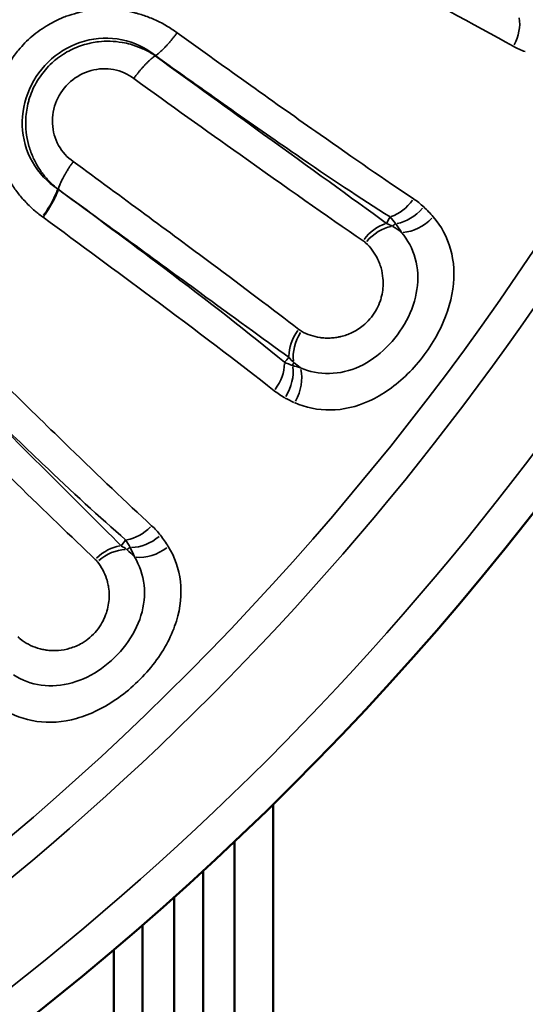
# Model space of a CAD drawing. Units: millimetres. Extents: x -797 to 23426, y -8308 to 10071.
# Drawn here: x 5115 to 5186, y 4647 to 4784 of the extents above; entities that cross this region are included whole.
import ezdxf

# ---------------------------------------------------------------- set-up
doc = ezdxf.new("R2010")
doc.units = ezdxf.units.MM
doc.header["$MEASUREMENT"] = 0
doc.layers.add('MD_Visible', color=7, linetype='Continuous', lineweight=50)
doc.layers.add('MD_Visible Narrow', color=7, linetype='Continuous', lineweight=35)
doc.styles.get("Standard").update_dxf_attribs({"font": 'square721_bt_roman.ttf'})
doc.dimstyles.get("Standard").update_dxf_attribs({"dimtxt": 200, "dimasz": 100, "dimexe": 0.18, "dimexo": 0.0625, "dimgap": 40, "dimtad": 1, "dimdec": 0, "dimlfac": 0.1, "dimrnd": 5, "dimzin": 0, "dimdsep": 46, "dimtxsty": 'Standard', "dimcen": 0.09, "dimse1": 1, "dimse2": 1, "dimadec": 0, "dimazin": 0, "dimtfac": 1, "dimtdec": 0, "dimtofl": 0, "dimtmove": 0, "dimatfit": 3, "dimfxl": 1, "dimtolj": 1, "dimtzin": 0, "dimarcsym": 0})

# ---------------------------------------------------------------- blocks, each defined once
blk = doc.blocks.new('CustomObjectsInViewport4_0')
at = {"layer": 'MD_Visible', "extrusion": (0, 1, 0)}
for p, q in [((11922.97, 22247.62), (11922.97, 22247.62)), ((11914.58, 22246.53), (11914.58, 22246.53)), ((11922.97, 22246.79), (11922.97, 22246.79)), ((11926.98, 22244.73), (11926.98, 22244.73)), ((11914.58, 22242.2), (11914.58, 22242.2)), ((11922.97, 22242.29), (11922.97, 22242.29)), ((11922.97, 22242.22), (11922.97, 22242.22)), ((11931.36, 22241.6), (11931.36, 22241.6)), ((11926.98, 22239.43), (11926.98, 22239.43)), ((11926.98, 22239.31), (11926.98, 22239.31)), ((11936.73, 22237.77), (11936.73, 22237.77)), ((11931.36, 22236.14), (11931.36, 22236.14)), ((11926.98, 22234.06), (11926.98, 22234.06)), ((11936.73, 22232.25), (11936.73, 22232.25)), ((11936.73, 22227.12), (11936.73, 22227.12)), ((11914.58, 22219.95), (11914.58, 22219.95)), ((11914.58, 22219.87), (11914.58, 22219.87)), ((11918.59, 22217.02), (11918.59, 22217.02)), ((11918.59, 22216.87), (11918.59, 22216.87)), ((11926.98, 22216.13), (11926.98, 22216.13)), ((11922.97, 22213.83), (11922.97, 22213.83)), ((11922.97, 22213.58), (11922.97, 22213.57)), ((11931.36, 22212.86), (11931.36, 22212.86)), ((11926.98, 22210.9), (11926.98, 22210.9)), ((11936.73, 22208.81), (11936.73, 22208.81)), ((11922.97, 22208.21), (11922.97, 22208.21)), ((11931.36, 22207.71), (11931.36, 22207.71)), ((11926.98, 22205.19), (11926.98, 22205.19)), ((11936.73, 22203.79), (11936.73, 22203.79)), ((11931.36, 22201.86), (11931.36, 22201.86)), ((11936.73, 22202.82), (11936.73, 22202.82)), ((11914.58, 22183.76), (11914.58, 22183.76)), ((11918.59, 22179.99), (11918.59, 22179.99)), ((11914.58, 22178.31), (11914.58, 22178.31)), ((11914.58, 22177.06), (11914.58, 22177.06)), ((11922.97, 22174.36), (11922.97, 22174.36)), ((11918.59, 22171.68), (11918.59, 22171.68)), ((11918.59, 22167.24), (11918.59, 22167.23)), ((11914.58, 22160.41), (11914.58, 22160.41)), ((11936.73, 22140.11), (11936.73, 21872.76)), ((11931.36, 22134.92), (11931.36, 21872.76)), ((11926.98, 22130.84), (11926.98, 21829.46)), ((11922.97, 22127.2), (11922.97, 21829.46)), ((11918.59, 22123.33), (11918.59, 21786.15)), ((11914.58, 22119.88), (11914.58, 21786.15))]:
    blk.add_line(p, q, dxfattribs=at)
at = {"layer": 'MD_Visible'}
blk.add_arc((11649.42, 22432.6), 410, 270, 0, dxfattribs=at)
at = {"layer": 'MD_Visible Narrow', "extrusion": (0, 1, 0)}
blk.add_line((11920.35, 22244.14), (11920.34, 22244.13), dxfattribs=at)
at = {"layer": 'MD_Visible Narrow', "extrusion": (1.22465e-16, 0, -1)}
for radius, start, end in [(388.7, 99, 261), (405, 174.3567, 1.7682)]:
    blk.add_arc((-11649.42, 22432.6), radius, start, end, dxfattribs=at)
at = {"layer": 'MD_Visible Narrow'}
blk.add_arc((11649.42, 22432.6), 393.2, 177.9978, 5.8773, dxfattribs=at)
at = {"layer": 'MD_Visible Narrow', "extrusion": (1.22465e-16, 6.16298e-33, -1)}
blk.add_ellipse((11967.06, 22247.2), major_axis=(2.45, 4.36), ratio=0.697574, start_param=0.712742, end_param=1.536759, dxfattribs=at)
at = {"layer": 'MD_Visible Narrow'}
for centre, major_axis, ratio, start_param, end_param in [((11920.18, 22244.24), (0.16, -0.107), 0.316246, -0.127822, -0.018765), ((11903.8, 22222.48), (2.91, 4.06), 0.228714, 4.749183, 5.694491), ((11906.72, 22225.68), (0.138, -0.11), 0.333001, 6.386279, 6.425139), ((11953.35, 22226.21), (2.76, 4.17), 0.692601, 3.849751, 4.659797), ((11954.68, 22225.14), (3.45, 3.62), 0.708857, 3.897222, 4.780894), ((11910.88, 22231), (10.23, -8.68), 0.827965, 4.80712, 4.813951), ((11955.91, 22223.82), (3.83, 3.21), 0.722259, 3.909851, 4.861268), ((11952.45, 22216.07), (3.34, 3.72), 0.709028, 0.748139, 1.602125), ((11921.4, 22173.79), (-32.61, -46.19), 0.472188, 3.119945, 3.170672), ((11943.46, 22203.67), (2.5, 4.33), 0.710366, 1.520925, 2.391522), ((11951.6, 22215.58), (11.96, 14.12), 0.826262, 3.140081, 3.209848), ((11951.46, 22223.25), (11.22, 27.56), 0.772916, 3.05318, 3.111704), ((11917.32, 22181.2), (3.38, 3.68), 0.692601, 3.849751, 4.659797), ((11918.47, 22179.94), (3.98, 3.03), 0.708857, 3.897222, 4.780894), ((11914.85, 22171.33), (3.88, 3.15), 0.709028, 0.748139, 1.602125), ((11877.57, 22134.43), (39.43, 40.51), 0.472195, 6.261541, 6.312269), ((11919.48, 22178.45), (4.29, 2.57), 0.722259, 3.909851, 4.861268)]:
    blk.add_ellipse(centre, major_axis=major_axis, ratio=ratio, start_param=start_param, end_param=end_param, dxfattribs=at)
at = {"layer": 'MD_Visible Narrow', "extrusion": (1.22465e-16, 0, -1)}
for centre, major_axis, ratio, start_param, end_param in [((11911.34, 22232.22), (7.34, -5.81), 0.855785, 1.505835, 1.515555), ((11952.08, 22216.36), (2.83, 4.12), 0.705666, -1.514168, -0.720476), ((11943.06, 22203.94), (3.05, 3.97), 0.708055, 3.864178, 4.672163), ((11914.53, 22171.68), (3.44, 3.63), 0.705666, -1.514168, -0.720476)]:
    blk.add_ellipse(centre, major_axis=major_axis, ratio=ratio, start_param=start_param, end_param=end_param, dxfattribs=at)
at = {"layer": 'MD_Visible Narrow', "extrusion": (1.22465e-16, 1.2326e-32, -1)}
blk.add_ellipse((11934.15, 22199.8), major_axis=(3.1, 3.92), ratio=0.697574, start_param=0.712742, end_param=1.536759, dxfattribs=at)
at = {"layer": 'MD_Visible Narrow', "extrusion": (1.22465e-16, 4.31408e-32, -1)}
blk.add_ellipse((11935.56, 22198.87), major_axis=(2.38, 4.4), ratio=0.712127, start_param=0.758616, end_param=1.656386, dxfattribs=at)
at = {"layer": 'MD_Visible Narrow', "extrusion": (1.22465e-16, 2.46519e-32, -1)}
blk.add_ellipse((11936.83, 22198.25), major_axis=(1.98, 4.59), ratio=0.722259, start_param=0.768256, end_param=1.719675, dxfattribs=at)
at = {"layer": 'MD_Visible Narrow'}
for points, knots in [([(11934.62, 22264.23), (11940.33, 22261.28), (11953.3, 22254.54), (11964.56, 22248.55), (11970.07, 22245.45)], [-4.363578, -4.363578, -4.363578, -4.363578, -2.495441, 0, 0, 0, 0]), ([(11923.37, 22247.33), (11923.15, 22247.49), (11922.93, 22247.65), (11922.21, 22248.12), (11921.71, 22248.42), (11920.67, 22248.97), (11920.14, 22249.21), (11919.07, 22249.63), (11918.53, 22249.82), (11917.83, 22250.02), (11917.67, 22250.06), (11917.26, 22250.16), (11917.01, 22250.22), (11916.22, 22250.38), (11915.69, 22250.46), (11914.62, 22250.56), (11914.09, 22250.59), (11913.01, 22250.59), (11912.47, 22250.57), (11911.79, 22250.5), (11911.63, 22250.48), (11910.95, 22250.4), (11910.43, 22250.31), (11909.78, 22250.16), (11909.64, 22250.12), (11908.99, 22249.95), (11908.48, 22249.8), (11907.49, 22249.43), (11907, 22249.22), (11906.18, 22248.82), (11905.84, 22248.64), (11904.69, 22247.97), (11903.93, 22247.43), (11902.54, 22246.24), (11901.92, 22245.61), (11901.17, 22244.69), (11900.98, 22244.45), (11900.33, 22243.56), (11899.91, 22242.87), (11899.37, 22241.83), (11899.22, 22241.5), (11898.76, 22240.43), (11898.5, 22239.66), (11898.27, 22238.73), (11898.23, 22238.59), (11898.08, 22237.9), (11897.99, 22237.36), (11897.86, 22236.26), (11897.83, 22235.7), (11897.82, 22234.83), (11897.83, 22234.5), (11897.88, 22233.63), (11897.94, 22233.08), (11898.04, 22232.4), (11898.07, 22232.26), (11898.19, 22231.59), (11898.32, 22231.05), (11898.63, 22230), (11898.81, 22229.47), (11899.22, 22228.46), (11899.45, 22227.96), (11899.75, 22227.39), (11899.8, 22227.3), (11899.98, 22226.97), (11900.12, 22226.73), (11900.56, 22226.02), (11900.89, 22225.55), (11901.58, 22224.65), (11901.96, 22224.21), (11902.75, 22223.37), (11903.17, 22222.97), (11903.74, 22222.48), (11903.88, 22222.37), (11904.23, 22222.08), (11904.46, 22221.91), (11904.69, 22221.75)], [-4.951167, -4.951167, -4.951167, -4.951167, -4.871385, -4.871385, -4.702294, -4.702294, -4.534639, -4.534639, -4.371729, -4.371729, -4.324848, -4.324848, -4.249321, -4.249321, -4.095139, -4.095139, -3.940006, -3.940006, -3.784115, -3.784115, -3.739318, -3.739318, -3.58538, -3.58538, -3.543401, -3.543401, -3.387837, -3.387837, -3.230895, -3.230895, -3.117243, -3.117243, -2.837657, -2.837657, -2.573036, -2.573036, -2.482363, -2.482363, -2.241167, -2.241167, -2.131836, -2.131836, -1.891744, -1.891744, -1.847518, -1.847518, -1.683795, -1.683795, -1.521095, -1.521095, -1.426, -1.426, -1.26508, -1.26508, -1.225621, -1.225621, -1.065895, -1.065895, -0.906892, -0.906892, -0.749663, -0.749663, -0.720094, -0.720094, -0.641165, -0.641165, -0.478907, -0.478907, -0.31341, -0.31341, -0.145972, -0.145972, -0.095596, -0.095596, -0.014103, -0.014103, -0.014103, -0.014103]), ([(11923.37, 22247.33), (11923.37, 22247.32), (11923.36, 22247.31), (11923.36, 22247.31), (11923.27, 22247.19), (11923.19, 22247.07), (11923.1, 22246.95), (11923.01, 22246.84), (11922.92, 22246.72), (11922.82, 22246.61), (11922.73, 22246.49), (11922.64, 22246.38), (11922.55, 22246.27), (11922.49, 22246.2), (11922.43, 22246.13), (11922.37, 22246.06), (11922.28, 22245.95), (11922.19, 22245.84), (11922.1, 22245.74), (11922.07, 22245.71), (11922.04, 22245.67), (11922.01, 22245.64), (11921.92, 22245.54), (11921.83, 22245.45), (11921.74, 22245.35), (11921.65, 22245.26), (11921.56, 22245.17), (11921.47, 22245.08), (11921.44, 22245.06), (11921.42, 22245.03), (11921.39, 22245), (11921.3, 22244.92), (11921.22, 22244.84), (11921.13, 22244.76), (11921.05, 22244.69), (11920.97, 22244.62), (11920.89, 22244.55), (11920.81, 22244.48), (11920.73, 22244.42), (11920.66, 22244.36), (11920.58, 22244.31), (11920.51, 22244.25), (11920.44, 22244.21), (11920.42, 22244.19), (11920.39, 22244.17), (11920.36, 22244.15)], [-0.5228043, -0.5228043, -0.5228043, -0.5228043, -0.5207944, -0.5207944, -0.5207944, -0.4764751, -0.4764751, -0.4764751, -0.4318297, -0.4318297, -0.4318297, -0.3873695, -0.3873695, -0.3873695, -0.3580743, -0.3580743, -0.3580743, -0.3134352, -0.3134352, -0.3134352, -0.2988525, -0.2988525, -0.2988525, -0.2543342, -0.2543342, -0.2543342, -0.2095864, -0.2095864, -0.2095864, -0.1952985, -0.1952985, -0.1952985, -0.1508597, -0.1508597, -0.1508597, -0.1060283, -0.1060283, -0.1060283, -0.0614309, -0.0614309, -0.0614309, -0.0176973, -0.0176973, -0.0176973, 0, 0, 0, 0]), ([(11956.21, 22224.26), (11952.24, 22226.9), (11942.1, 22233.92), (11930.33, 22242.33), (11923.37, 22247.33)], [-4.355397, -4.355397, -4.355397, -4.355397, -2.489935, -0.00604, -0.00604, -0.00604, -0.00604]), ([(11920.34, 22244.13), (11920.17, 22244.24), (11920, 22244.35), (11919.36, 22244.74), (11918.89, 22244.98), (11917.9, 22245.4), (11917.4, 22245.58), (11916.52, 22245.82), (11916.16, 22245.91), (11915.78, 22245.97), (11915.77, 22245.97), (11915.21, 22246.07), (11914.64, 22246.13), (11913.54, 22246.16), (11912.99, 22246.14), (11912.13, 22246.04), (11911.82, 22245.99), (11911.26, 22245.88), (11911.02, 22245.82), (11910.41, 22245.66), (11910.03, 22245.54), (11909.3, 22245.26), (11908.93, 22245.1), (11908.24, 22244.75), (11907.91, 22244.57), (11907.21, 22244.12), (11906.84, 22243.85), (11906.41, 22243.5), (11906.33, 22243.44), (11905.91, 22243.07), (11905.59, 22242.75), (11905.01, 22242.12), (11904.76, 22241.81), (11904.27, 22241.14), (11904.03, 22240.77), (11903.59, 22240), (11903.39, 22239.6), (11903.06, 22238.8), (11902.92, 22238.4), (11902.77, 22237.9), (11902.75, 22237.8), (11902.62, 22237.34), (11902.54, 22236.96), (11902.42, 22236.18), (11902.38, 22235.77), (11902.34, 22234.96), (11902.34, 22234.56), (11902.37, 22233.94), (11902.39, 22233.72), (11902.48, 22232.93), (11902.58, 22232.36), (11902.89, 22231.23), (11903.08, 22230.67), (11903.42, 22229.89), (11903.53, 22229.66), (11903.67, 22229.4), (11903.69, 22229.36), (11903.95, 22228.88), (11904.22, 22228.44), (11904.81, 22227.61), (11905.13, 22227.21), (11905.75, 22226.55), (11906.03, 22226.27), (11906.48, 22225.88), (11906.63, 22225.76), (11906.78, 22225.63)], [-2.318178, -2.318178, -2.318178, -2.318178, -2.277365, -2.277365, -2.170316, -2.170316, -2.063517, -2.063517, -1.989435, -1.989435, -1.987174, -1.987174, -1.875544, -1.875544, -1.767987, -1.767987, -1.705418, -1.705418, -1.657341, -1.657341, -1.581033, -1.581033, -1.504647, -1.504647, -1.431493, -1.431493, -1.343788, -1.343788, -1.325103, -1.325103, -1.237767, -1.237767, -1.162226, -1.162226, -1.077597, -1.077597, -0.992969, -0.992969, -0.911259, -0.911259, -0.892746, -0.892746, -0.818482, -0.818482, -0.739661, -0.739661, -0.66084, -0.66084, -0.618417, -0.618417, -0.505005, -0.505005, -0.387504, -0.387504, -0.336006, -0.336006, -0.328676, -0.328676, -0.22649, -0.22649, -0.124423, -0.124423, -0.04557, -0.04557, -0.00675, -0.00675, -0.00675, -0.00675]), ([(11920.34, 22244.12), (11920.27, 22244.08), (11920.2, 22244.03), (11920.13, 22243.98), (11920.06, 22243.92), (11919.98, 22243.87), (11919.91, 22243.8), (11919.83, 22243.74), (11919.75, 22243.67), (11919.67, 22243.6), (11919.58, 22243.52), (11919.5, 22243.45), (11919.42, 22243.37), (11919.38, 22243.34), (11919.35, 22243.3), (11919.31, 22243.27), (11919.23, 22243.19), (11919.14, 22243.1), (11919.05, 22243.01), (11918.96, 22242.92), (11918.87, 22242.82), (11918.78, 22242.72), (11918.76, 22242.7), (11918.73, 22242.67), (11918.71, 22242.64), (11918.62, 22242.54), (11918.52, 22242.44), (11918.43, 22242.33), (11918.4, 22242.29), (11918.37, 22242.26), (11918.34, 22242.22), (11918.24, 22242.11), (11918.15, 22242), (11918.06, 22241.89), (11917.97, 22241.78), (11917.88, 22241.66), (11917.79, 22241.55), (11917.7, 22241.43), (11917.61, 22241.32), (11917.52, 22241.2), (11917.47, 22241.13), (11917.41, 22241.06), (11917.36, 22240.99), (11917.36, 22240.98), (11917.35, 22240.98), (11917.35, 22240.97)], [-0.5174179, -0.5174179, -0.5174179, -0.5174179, -0.4738239, -0.4738239, -0.4738239, -0.4292048, -0.4292048, -0.4292048, -0.3843713, -0.3843713, -0.3843713, -0.3398461, -0.3398461, -0.3398461, -0.3220913, -0.3220913, -0.3220913, -0.2773603, -0.2773603, -0.2773603, -0.2328044, -0.2328044, -0.2328044, -0.2202669, -0.2202669, -0.2202669, -0.1756297, -0.1756297, -0.1756297, -0.1598679, -0.1598679, -0.1598679, -0.1153655, -0.1153655, -0.1153655, -0.0706926, -0.0706926, -0.0706926, -0.0264388, -0.0264388, -0.0264388, 0, 0, 0, 0.0024158, 0.0024158, 0.0024158, 0.0024158]), ([(11952.47, 22220.83), (11947.56, 22224.41), (11937.41, 22231.75), (11925.56, 22240.33), (11920.34, 22244.12)], [-4.791806, -4.791806, -4.791806, -4.791806, -2.051213, 0, 0, 0, 0]), ([(11920.36, 22244.15), (11927.15, 22239.29), (11938.69, 22231.12), (11948.88, 22224.29), (11952.95, 22221.75)], [0.002652, 0.002652, 0.002652, 0.002652, 2.489935, 4.355397, 4.355397, 4.355397, 4.355397]), ([(11917.35, 22240.97), (11922.45, 22237.29), (11934.06, 22228.98), (11944.18, 22221.87), (11949.21, 22218.41)], [-0.004233, -0.004233, -0.004233, -0.004233, 2.051213, 4.791808, 4.791808, 4.791808, 4.791808]), ([(11908.95, 22229.42), (11908.95, 22229.42), (11908.94, 22229.41), (11908.94, 22229.4), (11908.85, 22229.28), (11908.77, 22229.16), (11908.68, 22229.04), (11908.6, 22228.92), (11908.52, 22228.8), (11908.44, 22228.68), (11908.36, 22228.55), (11908.28, 22228.43), (11908.2, 22228.31), (11908.15, 22228.24), (11908.11, 22228.16), (11908.06, 22228.08), (11907.99, 22227.96), (11907.91, 22227.84), (11907.85, 22227.73), (11907.82, 22227.68), (11907.8, 22227.64), (11907.78, 22227.6), (11907.71, 22227.49), (11907.64, 22227.37), (11907.58, 22227.26), (11907.52, 22227.14), (11907.46, 22227.03), (11907.41, 22226.92), (11907.39, 22226.89), (11907.37, 22226.85), (11907.36, 22226.82), (11907.3, 22226.71), (11907.25, 22226.6), (11907.21, 22226.5), (11907.16, 22226.4), (11907.12, 22226.3), (11907.08, 22226.2), (11907.04, 22226.11), (11907, 22226.01), (11906.97, 22225.92), (11906.94, 22225.84), (11906.91, 22225.75), (11906.89, 22225.67), (11906.88, 22225.64), (11906.87, 22225.61), (11906.86, 22225.58)], [-0.5228823, -0.5228823, -0.5228823, -0.5228823, -0.5204539, -0.5204539, -0.5204539, -0.4761345, -0.4761345, -0.4761345, -0.4314921, -0.4314921, -0.4314921, -0.3870356, -0.3870356, -0.3870356, -0.3590719, -0.3590719, -0.3590719, -0.3144326, -0.3144326, -0.3144326, -0.2988928, -0.2988928, -0.2988928, -0.2543723, -0.2543723, -0.2543723, -0.2096271, -0.2096271, -0.2096271, -0.1953262, -0.1953262, -0.1953262, -0.1508893, -0.1508893, -0.1508893, -0.1060595, -0.1060595, -0.1060595, -0.0614634, -0.0614634, -0.0614634, -0.0177309, -0.0177309, -0.0177309, 0, 0, 0, 0]), ([(11940.27, 22206.11), (11936.65, 22208.89), (11932.56, 22211.97), (11928.14, 22215.27), (11922.24, 22219.67), (11915.73, 22224.47), (11908.95, 22229.42)], [0, 0, 0, 0, 2.058691, 2.058691, 2.058691, 4.803613, 4.803613, 4.803613, 4.803613]), ([(11906.86, 22225.57), (11906.84, 22225.49), (11906.82, 22225.41), (11906.79, 22225.33), (11906.76, 22225.24), (11906.73, 22225.15), (11906.69, 22225.06), (11906.66, 22224.96), (11906.62, 22224.87), (11906.58, 22224.77), (11906.53, 22224.67), (11906.49, 22224.56), (11906.44, 22224.46), (11906.42, 22224.41), (11906.4, 22224.37), (11906.38, 22224.33), (11906.32, 22224.22), (11906.27, 22224.11), (11906.21, 22223.99), (11906.15, 22223.88), (11906.09, 22223.77), (11906.02, 22223.65), (11906, 22223.61), (11905.98, 22223.57), (11905.95, 22223.52), (11905.89, 22223.41), (11905.82, 22223.29), (11905.74, 22223.17), (11905.72, 22223.13), (11905.7, 22223.09), (11905.67, 22223.05), (11905.6, 22222.93), (11905.52, 22222.81), (11905.45, 22222.69), (11905.37, 22222.57), (11905.29, 22222.44), (11905.21, 22222.32), (11905.13, 22222.2), (11905.04, 22222.08), (11904.96, 22221.96), (11904.9, 22221.87), (11904.84, 22221.79), (11904.78, 22221.71), (11904.78, 22221.7), (11904.77, 22221.7), (11904.77, 22221.69)], [-0.5239853, -0.5239853, -0.5239853, -0.5239853, -0.4804027, -0.4804027, -0.4804027, -0.4357861, -0.4357861, -0.4357861, -0.3909478, -0.3909478, -0.3909478, -0.3464077, -0.3464077, -0.3464077, -0.3286639, -0.3286639, -0.3286639, -0.2839232, -0.2839232, -0.2839232, -0.2393611, -0.2393611, -0.2393611, -0.2233101, -0.2233101, -0.2233101, -0.1786678, -0.1786678, -0.1786678, -0.1643312, -0.1643312, -0.1643312, -0.1198309, -0.1198309, -0.1198309, -0.0751466, -0.0751466, -0.0751466, -0.0308805, -0.0308805, -0.0308805, 0, 0, 0, 0.0020149, 0.0020149, 0.0020149, 0.0020149]), ([(11906.86, 22225.58), (11913.83, 22220.5), (11925.52, 22211.96), (11935.25, 22204.87), (11938.93, 22202.2)], [-4.799284, -4.799284, -4.799284, -4.799284, -2.058691, -0.000002, -0.000002, -0.000002, -0.000002]), ([(11938.28, 22201.54), (11933.37, 22205.63), (11923.38, 22213.34), (11911.92, 22221.85), (11906.86, 22225.57)], [0, 0, 0, 0, 2.495441, 4.367022, 4.367022, 4.367022, 4.367022]), ([(11904.77, 22221.69), (11909.95, 22217.88), (11921.71, 22209.19), (11931.89, 22201.52), (11936.85, 22197.59)], [-4.363578, -4.363578, -4.363578, -4.363578, -2.495441, 0, 0, 0, 0]), ([(11949.56, 22218.14), (11950.23, 22217.53), (11950.78, 22216.8), (11951.19, 22215.97), (11951.22, 22215.92), (11951.24, 22215.87), (11951.27, 22215.81), (11951.29, 22215.76), (11951.32, 22215.71), (11951.34, 22215.65), (11951.39, 22215.55), (11951.43, 22215.44), (11951.48, 22215.33), (11951.56, 22215.11), (11951.64, 22214.88), (11951.7, 22214.65), (11951.83, 22214.19), (11951.92, 22213.7), (11951.97, 22213.19), (11952, 22212.85), (11952, 22212.49), (11951.98, 22212.13), (11951.96, 22211.77), (11951.92, 22211.39), (11951.84, 22211.01), (11951.8, 22210.82), (11951.76, 22210.62), (11951.7, 22210.43), (11951.64, 22210.23), (11951.58, 22210.03), (11951.51, 22209.84), (11951.36, 22209.44), (11951.17, 22209.04), (11950.95, 22208.66), (11950.72, 22208.27), (11950.45, 22207.9), (11950.16, 22207.56), (11949.87, 22207.22), (11949.55, 22206.91), (11949.21, 22206.64), (11948.72, 22206.23), (11948.19, 22205.91), (11947.68, 22205.66), (11947.16, 22205.41), (11946.64, 22205.24), (11946.13, 22205.11), (11946.07, 22205.1), (11946.01, 22205.08), (11945.94, 22205.07), (11945.88, 22205.06), (11945.82, 22205.05), (11945.76, 22205.03), (11945.63, 22205.01), (11945.51, 22204.99), (11945.38, 22204.97), (11945.13, 22204.94), (11944.89, 22204.92), (11944.64, 22204.91), (11944.4, 22204.9), (11944.16, 22204.9), (11943.93, 22204.91), (11943.69, 22204.92), (11943.46, 22204.95), (11943.23, 22204.98), (11942.31, 22205.11), (11941.44, 22205.41), (11940.65, 22205.86)], [0, 0, 0, 0, 0.410966, 0.410966, 0.410966, 0.436651, 0.436651, 0.436651, 0.462336, 0.462336, 0.462336, 0.513707, 0.513707, 0.513707, 0.616449, 0.616449, 0.616449, 0.821931, 0.821931, 0.821931, 0.95892, 0.95892, 0.95892, 1.095908, 1.095908, 1.095908, 1.164403, 1.164403, 1.164403, 1.232897, 1.232897, 1.232897, 1.369886, 1.369886, 1.369886, 1.506874, 1.506874, 1.506874, 1.643863, 1.643863, 1.643863, 1.849346, 1.849346, 1.849346, 2.054828, 2.054828, 2.054828, 2.080514, 2.080514, 2.080514, 2.106199, 2.106199, 2.106199, 2.15757, 2.15757, 2.15757, 2.260311, 2.260311, 2.260311, 2.363053, 2.363053, 2.363053, 2.465794, 2.465794, 2.465794, 2.87676, 2.87676, 2.87676, 2.87676]), ([(11919.84, 22178.83), (11916.34, 22182.06), (11907.42, 22190.58), (11897.11, 22200.72), (11891.02, 22206.75)], [-4.355397, -4.355397, -4.355397, -4.355397, -2.489935, -0.00604, -0.00604, -0.00604, -0.00604]), ([(11915.61, 22176.03), (11912.4, 22179.26), (11903.87, 22187.76), (11893.61, 22197.98), (11887.52, 22204.06)], [-4.791806, -4.791806, -4.791806, -4.791806, -2.736362, 0, 0, 0, 0]), ([(11887.55, 22204.09), (11893.49, 22198.22), (11903.61, 22188.35), (11912.6, 22180.01), (11916.23, 22176.86)], [0.002652, 0.002652, 0.002652, 0.002652, 2.489935, 4.355397, 4.355397, 4.355397, 4.355397]), ([(11884.07, 22201.42), (11890.03, 22195.51), (11900.1, 22185.59), (11908.69, 22177.3), (11912.01, 22174.15)], [-0.004233, -0.004233, -0.004233, -0.004233, 2.736362, 4.791808, 4.791808, 4.791808, 4.791808]), ([(11912.31, 22173.83), (11912.88, 22173.12), (11913.31, 22172.31), (11913.59, 22171.43), (11913.61, 22171.37), (11913.62, 22171.32), (11913.64, 22171.26), (11913.66, 22171.21), (11913.67, 22171.15), (11913.69, 22171.09), (11913.72, 22170.98), (11913.74, 22170.87), (11913.77, 22170.75), (11913.82, 22170.52), (11913.86, 22170.29), (11913.89, 22170.05), (11913.94, 22169.57), (11913.96, 22169.07), (11913.92, 22168.56), (11913.89, 22168.22), (11913.85, 22167.87), (11913.77, 22167.51), (11913.69, 22167.16), (11913.59, 22166.79), (11913.45, 22166.43), (11913.39, 22166.24), (11913.31, 22166.06), (11913.22, 22165.87), (11913.14, 22165.69), (11913.04, 22165.5), (11912.94, 22165.32), (11912.73, 22164.95), (11912.49, 22164.59), (11912.2, 22164.24), (11911.92, 22163.9), (11911.6, 22163.57), (11911.25, 22163.28), (11910.91, 22162.99), (11910.55, 22162.74), (11910.18, 22162.52), (11909.62, 22162.2), (11909.05, 22161.96), (11908.5, 22161.8), (11907.95, 22161.63), (11907.41, 22161.54), (11906.89, 22161.5), (11906.83, 22161.49), (11906.76, 22161.49), (11906.7, 22161.49), (11906.64, 22161.48), (11906.57, 22161.48), (11906.51, 22161.48), (11906.38, 22161.47), (11906.25, 22161.47), (11906.13, 22161.48), (11905.88, 22161.48), (11905.63, 22161.5), (11905.39, 22161.53), (11905.15, 22161.55), (11904.91, 22161.59), (11904.68, 22161.64), (11904.45, 22161.69), (11904.22, 22161.75), (11904, 22161.82), (11903.11, 22162.1), (11902.3, 22162.53), (11901.59, 22163.09)], [0, 0, 0, 0, 0.410966, 0.410966, 0.410966, 0.436651, 0.436651, 0.436651, 0.462336, 0.462336, 0.462336, 0.513707, 0.513707, 0.513707, 0.616449, 0.616449, 0.616449, 0.821931, 0.821931, 0.821931, 0.95892, 0.95892, 0.95892, 1.095908, 1.095908, 1.095908, 1.164403, 1.164403, 1.164403, 1.232897, 1.232897, 1.232897, 1.369886, 1.369886, 1.369886, 1.506874, 1.506874, 1.506874, 1.643863, 1.643863, 1.643863, 1.849346, 1.849346, 1.849346, 2.054828, 2.054828, 2.054828, 2.080514, 2.080514, 2.080514, 2.106199, 2.106199, 2.106199, 2.15757, 2.15757, 2.15757, 2.260311, 2.260311, 2.260311, 2.363053, 2.363053, 2.363053, 2.465794, 2.465794, 2.465794, 2.87676, 2.87676, 2.87676, 2.87676])]:
    blk.add_open_spline(points, degree=3, knots=knots, dxfattribs=at)
for points in [[(11906.78, 22225.63), (11905.35, 22226.56), (11902.9, 22229.15), (11901.46, 22234.39), (11902.53, 22239.67), (11905.69, 22243.97), (11910.39, 22246.57), (11915.82, 22246.79), (11919.04, 22245.23), (11920.36, 22244.15)], [(11970.07, 22245.45), (11970.6, 22245.15), (11971.15, 22244.91), (11971.7, 22244.7)], [(11920.36, 22244.15), (11920.36, 22244.15), (11920.36, 22244.15), (11920.36, 22244.15)], [(11908.95, 22229.42), (11908.12, 22230), (11906.71, 22231.55), (11905.82, 22234.67), (11906.41, 22237.97), (11908.41, 22240.73), (11911.38, 22242.32), (11914.62, 22242.44), (11916.54, 22241.58), (11917.35, 22240.97)], [(11957.63, 22223.13), (11957.19, 22223.54), (11956.72, 22223.92), (11956.21, 22224.26)], [(11958.95, 22221.75), (11958.54, 22222.23), (11958.1, 22222.69), (11957.63, 22223.13)], [(11939.68, 22195.93), (11941.25, 22195.23), (11944.62, 22194.53), (11950.09, 22195.74), (11955.58, 22199.57), (11959.99, 22205.49), (11962.1, 22211.83), (11961.7, 22217.42), (11960.07, 22220.45), (11958.95, 22221.75)], [(11952.95, 22221.75), (11952.78, 22221.44), (11952.62, 22221.13), (11952.47, 22220.83)], [(11952.95, 22221.75), (11953.23, 22221.46), (11953.48, 22221.14), (11953.72, 22220.8)], [(11953.3, 22220.44), (11953.04, 22220.58), (11952.76, 22220.71), (11952.47, 22220.83)], [(11953.3, 22220.44), (11953.44, 22220.56), (11953.58, 22220.68), (11953.72, 22220.8)], [(11953.72, 22220.8), (11954.02, 22220.41), (11954.29, 22220), (11954.54, 22219.59)], [(11954.54, 22219.59), (11955.43, 22218.54), (11956.74, 22216.06), (11956.99, 22211.68), (11955.48, 22207.26), (11952.59, 22203.39), (11948.78, 22200.67), (11944.51, 22199.68), (11941.76, 22200.22), (11940.5, 22200.78)], [(11949.21, 22218.41), (11949.33, 22218.33), (11949.45, 22218.24), (11949.56, 22218.14)], [(11940.65, 22205.86), (11940.52, 22205.94), (11940.39, 22206.02), (11940.27, 22206.11)], [(11938.93, 22202.2), (11938.71, 22201.99), (11938.49, 22201.77), (11938.28, 22201.54)], [(11938.93, 22202.2), (11939.13, 22201.95), (11939.35, 22201.72), (11939.57, 22201.51)], [(11939.41, 22201.11), (11939.01, 22201.22), (11938.63, 22201.36), (11938.28, 22201.54)], [(11939.41, 22201.11), (11939.46, 22201.24), (11939.52, 22201.37), (11939.57, 22201.51)], [(11940.5, 22200.78), (11940.14, 22200.87), (11939.77, 22200.98), (11939.41, 22201.11)], [(11936.85, 22197.59), (11937.32, 22197.21), (11937.82, 22196.89), (11938.34, 22196.6)], [(11921.07, 22177.5), (11920.7, 22177.97), (11920.3, 22178.42), (11919.84, 22178.83)], [(11922.15, 22175.93), (11921.82, 22176.46), (11921.46, 22176.99), (11921.07, 22177.5)], [(11899.09, 22153.44), (11900.52, 22152.5), (11903.75, 22151.28), (11909.34, 22151.62), (11915.35, 22154.55), (11920.64, 22159.7), (11923.71, 22165.63), (11924.2, 22171.21), (11923.06, 22174.47), (11922.15, 22175.93)], [(11916.23, 22176.86), (11916.02, 22176.58), (11915.81, 22176.31), (11915.61, 22176.03)], [(11916.37, 22175.52), (11916.13, 22175.7), (11915.88, 22175.87), (11915.61, 22176.03)], [(11916.23, 22176.86), (11916.46, 22176.53), (11916.66, 22176.18), (11916.84, 22175.8)], [(11916.37, 22175.52), (11916.53, 22175.61), (11916.69, 22175.71), (11916.84, 22175.8)], [(11916.84, 22175.8), (11917.08, 22175.37), (11917.28, 22174.92), (11917.46, 22174.48)], [(11917.46, 22174.48), (11918.17, 22173.3), (11919.08, 22170.65), (11918.65, 22166.29), (11916.46, 22162.16), (11913, 22158.78), (11908.81, 22156.7), (11904.44, 22156.38), (11901.81, 22157.35), (11900.66, 22158.1)], [(11912.01, 22174.15), (11912.12, 22174.05), (11912.22, 22173.94), (11912.31, 22173.83)], [(11901.59, 22163.09), (11901.47, 22163.19), (11901.36, 22163.29), (11901.26, 22163.4)]]:
    blk.add_open_spline(points, degree=3, dxfattribs=at)
blk = doc.blocks.new('*D10')
at = {"color": 0, "lineweight": -2, "transparency": 16777216}
blk.add_line((202.3, 9581.94), (10490.1, 9581.94), dxfattribs=at)
at = {"color": 0, "transparency": 16777216}
for points in [[(202.3, 9615.27), (202.3, 9548.61), (2.3, 9581.94)], [(10490.1, 9615.27), (10490.1, 9548.61), (10690.1, 9581.94)]]:
    blk.add_solid(points, dxfattribs=at)
at = {"layer": 'Defpoints', "color": 0, "transparency": 16777216}
for p in [(10690.1, 9581.94), (2.3, 5140.18), (10690.1, 4032.22)]:
    blk.add_point(p, dxfattribs=at)
at = {"color": 0, "transparency": 16777216, "insert": (5346.2, 9841.17), "char_height": 350, "attachment_point": 5}
blk.add_mtext('\\A1;1070', dxfattribs=at)
blk = doc.blocks.new('*D25')
at = {"color": 0, "lineweight": -2, "transparency": 16777216}
blk.add_line((10876.64, 5899.44), (10876.64, 4110.18), dxfattribs=at)
at = {"color": 0, "transparency": 16777216}
for points in [[(10859.97, 5899.44), (10893.3, 5899.44), (10876.64, 5999.44)], [(10859.97, 4110.18), (10893.3, 4110.18), (10876.64, 4010.18)]]:
    blk.add_solid(points, dxfattribs=at)
at = {"layer": 'Defpoints', "color": 0, "transparency": 16777216}
for p in [(2824.38, 5999.44), (3394.15, 4010.18), (10876.64, 4010.18)]:
    blk.add_point(p, dxfattribs=at)
at = {"color": 0, "transparency": 16777216, "insert": (11019.06, 5004.81), "char_height": 200, "attachment_point": 5, "rotation": 90}
blk.add_mtext('\\A1;200', dxfattribs=at)

msp = doc.modelspace()

# ---------------------------------------------------------------- block references
msp.add_blockref('CustomObjectsInViewport4_0', (-6786.04, -17465.41))

# ---------------------------------------------------------------- dimensions: what is measured, and where the dimension line sits
dim = msp.add_linear_dim(base=(10690.1, 9581.94), p1=(2.3, 5140.18), p2=(10690.1, 4032.22), dimstyle='Standard', override={"dimtxt": 350, "dimasz": 200, "dimgap": 80})
dim.commit()
dim.dimension.update_dxf_attribs({"geometry": '*D10', "text_midpoint": (5346.2, 9841.17)})
dim = msp.add_linear_dim(base=(10876.64, 4010.18), p1=(2824.38, 5999.44), p2=(3394.15, 4010.18), angle=90, dimstyle='Standard', override={"dimtad": 4})
dim.commit()
dim.dimension.update_dxf_attribs({"geometry": '*D25', "text_midpoint": (11019.06, 5004.81)})

doc.saveas('drawing.dxf')
